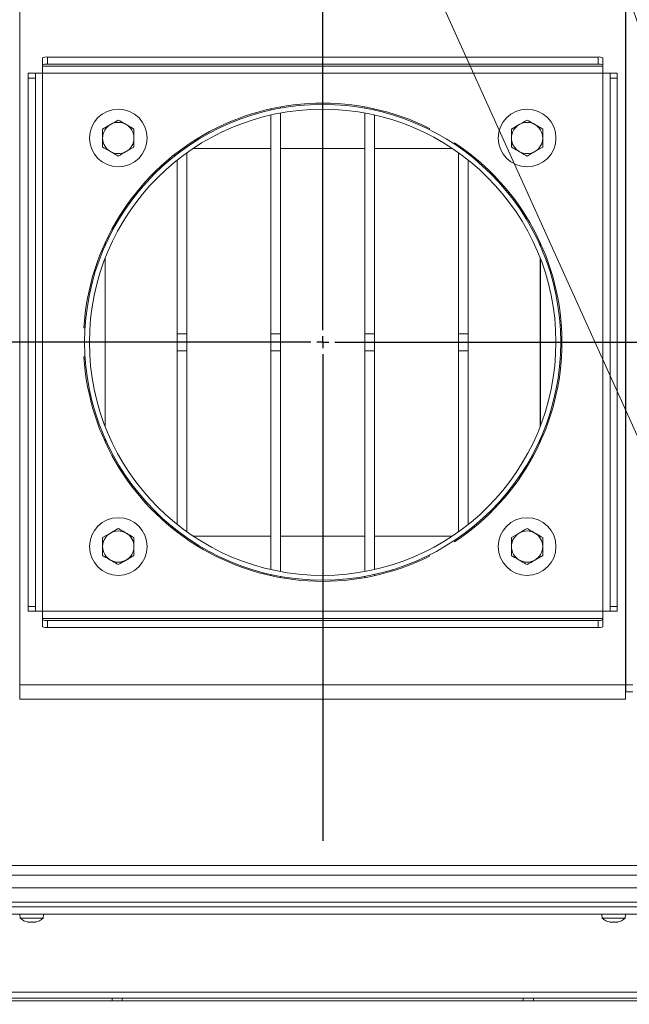
# Model space of a CAD drawing. Extents: x -4666 to -1914, y 1136 to 4187.
# Drawn here: x -4102 to -3849, y 1505 to 1915 of the extents above; entities that cross this region are included whole.
import ezdxf

# ---------------------------------------------------------------- set-up
doc = ezdxf.new("R2010")
doc.units = 0
doc.header["$LTSCALE"] = 5
doc.layers.add('LAYER14', color=30, linetype='Continuous')
doc.layers.add('SLD-0', color=7, linetype='Continuous')
doc.styles.add('STANDARD-BrunnerGroßer Text', font='arial.ttf')
doc.dimstyles.new('STANDARD-Brunner-IIGroßer Text', dxfattribs={"dimscale": 5, "dimtxt": 8, "dimasz": 5, "dimexe": 3.175, "dimexo": 0, "dimgap": 0.762, "dimtad": 1, "dimdec": 0, "dimrnd": 1e-08, "dimtxsty": 'STANDARD-BrunnerGroßer Text', "dimblk": 'Filled-1', "dimcen": 0.09, "dimdle": 10, "dimclrd": 7, "dimclre": 7, "dimclrt": 7, "dimadec": 1, "dimazin": 2, "dimtfac": 0.666667, "dimtdec": 0, "dimtmove": 0, "dimatfit": 3, "dimldrblk": 'Filled-1', "dimfxl": 1, "dimtolj": 1, "dimlwd": 15, "dimlwe": 15, "dimarcsym": 0})

# ---------------------------------------------------------------- blocks, each defined once
blk = doc.blocks.new('Filled-1')
at = {"color": 0}
for p, q in [((0, 0), (-1, 0.167)), ((-1, 0.167), (-1, -0.167)), ((-1, 0), (0, 0)), ((-1, -0.167), (0, 0))]:
    blk.add_line(p, q, dxfattribs=at)
at = {"color": 0, "flags": 128}
blk.add_lwpolyline([(-1, -0.167), (0, 0), (-1, 0.167), (-1, -0.167)], dxfattribs=at)
at = {"color": 0}
blk.add_solid([(-1, -0.167), (0, 0), (-1, 0.167), (-1, -0.167)], dxfattribs=at)
blk = doc.blocks.new('*D50')
at = {"layer": 'Defpoints', "color": 0}
for p in [(-3501.25, 1534.05), (-4424.79, 1518.88), (-3501.25, 1151.79)]:
    blk.add_point(p, dxfattribs=at)
at = {"layer": 'SLD-0', "color": 7, "lineweight": 15}
for p, q in [((-3501.25, 1534.05), (-3501.25, 1135.91)), ((-4424.79, 1518.88), (-4424.79, 1135.91)), ((-4399.79, 1151.79), (-3526.25, 1151.79))]:
    blk.add_line(p, q, dxfattribs=at)
at = {"layer": 'SLD-0', "color": 7, "lineweight": 15, "xscale": 25, "yscale": 25, "zscale": 25, "rotation": 180}
blk.add_blockref('Filled-1', (-4424.79, 1151.79), dxfattribs=at)
at = {"layer": 'SLD-0', "color": 7, "lineweight": 15, "xscale": 25, "yscale": 25, "zscale": 25}
blk.add_blockref('Filled-1', (-3501.25, 1151.79), dxfattribs=at)
at = {"layer": 'SLD-0', "color": 7, "lineweight": 15, "insert": (-3964.17, 1196.44), "char_height": 40, "attachment_point": 2, "style": 'STANDARD-BrunnerGroßer Text'}
blk.add_mtext('\\A1;924', dxfattribs=at)
blk = doc.blocks.new('*D53')
at = {"layer": 'Defpoints', "color": 0}
for p in [(-4620.13, 2017.01), (-4075.16, 2017.01), (-4353.89, 1393.56)]:
    blk.add_point(p, dxfattribs=at)
at = {"layer": 'LAYER14', "color": 7, "lineweight": 15}
for p, q in [((-4075.16, 2017.01), (-4636.01, 2017.01)), ((-4620.13, 1418.56), (-4620.13, 1992.01)), ((-4353.89, 1393.56), (-4636.01, 1393.56))]:
    blk.add_line(p, q, dxfattribs=at)
at = {"layer": 'LAYER14', "color": 7, "lineweight": 15, "xscale": 25, "yscale": 25, "zscale": 25}
for p, rotation in [((-4620.13, 2017.01), 90), ((-4620.13, 1393.56), 270)]:
    blk.add_blockref('Filled-1', p, dxfattribs=dict(at, rotation=rotation))
at = {"layer": 'LAYER14', "color": 7, "lineweight": 15, "insert": (-4664.82, 1720.94), "char_height": 40, "attachment_point": 2, "rotation": 90, "style": 'STANDARD-BrunnerGroßer Text'}
blk.add_mtext('\\A1;623', dxfattribs=at)
blk = doc.blocks.new('*D55')
at = {"layer": 'Defpoints', "color": 0}
for p in [(-4077.66, 1780.56), (-4471.25, 1393.56), (-4353.89, 1393.56)]:
    blk.add_point(p, dxfattribs=at)
at = {"layer": 'LAYER14', "color": 7, "lineweight": 15}
for p, q in [((-4077.66, 1780.56), (-4487.13, 1780.56)), ((-4471.25, 1755.56), (-4471.25, 1418.56)), ((-4353.89, 1393.56), (-4487.13, 1393.56))]:
    blk.add_line(p, q, dxfattribs=at)
at = {"layer": 'LAYER14', "color": 7, "lineweight": 15, "xscale": 25, "yscale": 25, "zscale": 25}
for p, rotation in [((-4471.25, 1780.56), 90), ((-4471.25, 1393.56), 270)]:
    blk.add_blockref('Filled-1', p, dxfattribs=dict(at, rotation=rotation))
at = {"layer": 'LAYER14', "color": 7, "lineweight": 15, "insert": (-4515.93, 1594.18), "char_height": 40, "attachment_point": 2, "rotation": 90, "style": 'STANDARD-BrunnerGroßer Text'}
blk.add_mtext('\\A1;387', dxfattribs=at)
blk = doc.blocks.new('SW_CENTERMARKSYMBOL_0')
at = {"layer": 'SLD-0', "color": 0}
for p, q in [((0, 5), (0, 207.5)), ((-5, 0), (-207.5, 0)), ((0, 0), (-2.5, 0)), ((0, 0), (0, 2.5)), ((0, 0), (0, -2.5)), ((0, 0), (2.5, 0)), ((5, 0), (207.5, 0)), ((0, -5), (0, -207.5))]:
    blk.add_line(p, q, dxfattribs=at)

msp = doc.modelspace()

# ---------------------------------------------------------------- linework, layer by layer
at = {"color": 7, "linetype": 'Continuous', "lineweight": 15}
for p, q in [((-4102.16, 1638.06), (-4102.16, 1959.01)), ((-4102.06, 1638.06), (-4102.06, 1959.01)), ((-3850.26, 1959.01), (-3850.26, 1638.06)), ((-3850.16, 1959.01), (-3850.16, 1638.06)), ((-4092.66, 1895.96), (-4092.66, 1898.92)), ((-4090.66, 1899.26), (-4090.66, 1896.31)), ((-4090.66, 1899.26), (-3861.66, 1899.26)), ((-3861.66, 1896.31), (-3861.66, 1899.26)), ((-3859.66, 1898.92), (-3859.66, 1895.96)), ((-4092.66, 1895.96), (-4092.66, 1895.45)), ((-3859.66, 1895.45), (-4092.66, 1895.45)), ((-4092.66, 1892.49), (-4092.66, 1895.45)), ((-4090.66, 1896.31), (-3861.66, 1896.31)), ((-3859.66, 1895.45), (-3859.66, 1895.96)), ((-3859.66, 1895.45), (-3859.66, 1892.49)), ((-4098.66, 1892.49), (-4095.66, 1892.49)), ((-4098.66, 1890.49), (-4098.66, 1892.49)), ((-4098.66, 1670.62), (-4098.66, 1890.49)), ((-4095.66, 1890.49), (-4098.66, 1890.49)), ((-4095.66, 1892.49), (-4095.66, 1890.49)), ((-4092.66, 1892.49), (-4095.66, 1892.49)), ((-4095.66, 1670.62), (-4095.66, 1890.49)), ((-4092.66, 1668.62), (-4092.66, 1892.49)), ((-4092.66, 1892.49), (-3859.66, 1892.49)), ((-3859.66, 1892.49), (-3859.66, 1668.62)), ((-3856.66, 1892.49), (-3859.66, 1892.49)), ((-3856.66, 1892.49), (-3853.66, 1892.49)), ((-3856.66, 1890.49), (-3856.66, 1892.49)), ((-3853.66, 1890.49), (-3856.66, 1890.49)), ((-3856.66, 1890.49), (-3856.66, 1670.62)), ((-3853.66, 1892.49), (-3853.66, 1890.49)), ((-3853.66, 1890.49), (-3853.66, 1670.62)), ((-4102.06, 1879.86), (-4102.16, 1879.86)), ((-4102.16, 1878.4), (-4102.06, 1878.4)), ((-3997.66, 1877.7), (-3997.66, 1877.19)), ((-3993.66, 1878.5), (-3993.66, 1878)), ((-3976.16, 1879.56), (-3976.16, 1880.06)), ((-3976.16, 1861.27), (-3976.16, 1877.56)), ((-3958.66, 1878.5), (-3958.66, 1878)), ((-3954.66, 1877.7), (-3954.66, 1877.19)), ((-3850.16, 1879.86), (-3850.26, 1879.86)), ((-3850.26, 1878.4), (-3850.16, 1878.4)), ((-4102.16, 1873.4), (-4102.06, 1873.4)), ((-4102.16, 1873.36), (-4102.06, 1873.36)), ((-3997.66, 1875.14), (-3997.66, 1784.09)), ((-3993.66, 1875.96), (-3993.66, 1784.09)), ((-3958.66, 1875.96), (-3958.66, 1784.09)), ((-3954.66, 1875.14), (-3954.66, 1784.09)), ((-3850.26, 1873.4), (-3850.16, 1873.4)), ((-3850.26, 1873.36), (-3850.16, 1873.36)), ((-4067.66, 1869.31), (-4064.41, 1871.18)), ((-4054.66, 1869.31), (-4054.66, 1865.56)), ((-3931.7, 1869.57), (-3931.95, 1869.13)), ((-3897.66, 1869.31), (-3894.41, 1871.18)), ((-3884.66, 1869.31), (-3884.66, 1865.56)), ((-4067.66, 1861.8), (-4067.66, 1865.56)), ((-3897.66, 1861.8), (-3897.66, 1865.56)), ((-4054.66, 1861.8), (-4057.91, 1859.93)), ((-4032.66, 1862.46), (-4032.66, 1861.85)), ((-3997.66, 1861.27), (-4029.96, 1861.27)), ((-3958.66, 1861.27), (-3993.66, 1861.27)), ((-3922.36, 1861.27), (-3954.66, 1861.27)), ((-3921.55, 1863.13), (-3921.3, 1863.57)), ((-3919.66, 1862.46), (-3919.66, 1861.85)), ((-3884.66, 1861.8), (-3887.91, 1859.93)), ((-4037.4, 1858.34), (-4038.21, 1858.34)), ((-4036.66, 1859.55), (-4036.66, 1858.92)), ((-4036.66, 1856.38), (-4036.66, 1784.09)), ((-4032.66, 1859.4), (-4032.66, 1784.09)), ((-3919.66, 1859.4), (-3919.66, 1784.09)), ((-3915.66, 1859.55), (-3915.66, 1858.92)), ((-3915.66, 1856.38), (-3915.66, 1784.09)), ((-3914.11, 1858.34), (-3914.91, 1858.34)), ((-4066.56, 1822.13), (-4066.56, 1820.91)), ((-3885.76, 1820.91), (-3885.76, 1822.13)), ((-3885.64, 1820.64), (-3885.64, 1821.86)), ((-4066.56, 1815.72), (-4066.56, 1787.62)), ((-3885.76, 1784.09), (-3885.76, 1815.72)), ((-3885.64, 1787.62), (-3885.64, 1815.41)), ((-4074.98, 1786.56), (-4075.48, 1786.56)), ((-4074.91, 1787.62), (-4075.41, 1787.62)), ((-4066.56, 1773.49), (-4066.56, 1787.62)), ((-3885.76, 1784.09), (-3885.64, 1787.62)), ((-3876.91, 1787.62), (-3877.41, 1787.62)), ((-4036.66, 1784.09), (-4032.66, 1784.09)), ((-4036.66, 1784.09), (-4036.66, 1777.02)), ((-4032.66, 1784.09), (-4032.66, 1777.02)), ((-3997.66, 1784.09), (-3993.66, 1784.09)), ((-3997.66, 1784.09), (-3997.66, 1777.02)), ((-3993.66, 1784.09), (-3993.66, 1777.02)), ((-3958.66, 1784.09), (-3954.66, 1784.09)), ((-3958.66, 1784.09), (-3958.66, 1777.02)), ((-3954.66, 1784.09), (-3954.66, 1777.02)), ((-3919.66, 1784.09), (-3915.66, 1784.09)), ((-3919.66, 1784.09), (-3919.66, 1777.02)), ((-3915.66, 1784.09), (-3915.66, 1777.02)), ((-3885.76, 1784.09), (-3885.76, 1777.02)), ((-4075.48, 1774.56), (-4074.98, 1774.56)), ((-4036.66, 1777.02), (-4032.66, 1777.02)), ((-4036.66, 1777.02), (-4036.66, 1704.74)), ((-4032.66, 1777.02), (-4032.66, 1701.71)), ((-3997.66, 1777.02), (-3993.66, 1777.02)), ((-3997.66, 1777.02), (-3997.66, 1685.97)), ((-3993.66, 1777.02), (-3993.66, 1685.15)), ((-3958.66, 1777.02), (-3954.66, 1777.02)), ((-3958.66, 1777.02), (-3958.66, 1685.15)), ((-3954.66, 1777.02), (-3954.66, 1685.97)), ((-3919.66, 1777.02), (-3915.66, 1777.02)), ((-3919.66, 1777.02), (-3919.66, 1701.71)), ((-3915.66, 1777.02), (-3915.66, 1704.74)), ((-3885.76, 1777.02), (-3885.64, 1773.49)), ((-3885.76, 1745.39), (-3885.76, 1777.02)), ((-4074.91, 1773.49), (-4075.41, 1773.49)), ((-4066.56, 1773.49), (-4066.56, 1745.39)), ((-3885.64, 1745.71), (-3885.64, 1773.49)), ((-3876.91, 1773.49), (-3877.41, 1773.49)), ((-4066.56, 1740.2), (-4066.56, 1738.99)), ((-3885.76, 1738.99), (-3885.76, 1740.2)), ((-3885.64, 1739.25), (-3885.64, 1740.47)), ((-4067.66, 1699.31), (-4064.41, 1701.18)), ((-4037.4, 1702.77), (-4038.21, 1702.77)), ((-4036.66, 1702.19), (-4036.66, 1701.56)), ((-3915.66, 1702.19), (-3915.66, 1701.56)), ((-3914.11, 1702.77), (-3914.91, 1702.77)), ((-3897.66, 1699.31), (-3894.41, 1701.18)), ((-4054.66, 1699.31), (-4054.66, 1695.56)), ((-4032.66, 1699.26), (-4032.66, 1698.65)), ((-4029.96, 1699.84), (-3997.66, 1699.84)), ((-3993.66, 1699.84), (-3958.66, 1699.84)), ((-3976.16, 1683.56), (-3976.16, 1699.84)), ((-3954.66, 1699.84), (-3922.36, 1699.84)), ((-3921.3, 1697.54), (-3921.55, 1697.98)), ((-3919.66, 1699.26), (-3919.66, 1698.65)), ((-3884.66, 1699.31), (-3884.66, 1695.56)), ((-4067.66, 1691.8), (-4067.66, 1695.56)), ((-3897.66, 1691.8), (-3897.66, 1695.56)), ((-4054.66, 1691.8), (-4057.91, 1689.93)), ((-3931.95, 1691.98), (-3931.7, 1691.54)), ((-3884.66, 1691.8), (-3887.91, 1689.93)), ((-3997.66, 1683.92), (-3997.66, 1683.41)), ((-3993.66, 1683.11), (-3993.66, 1682.61)), ((-3976.16, 1683.56), (-3976.16, 1681.56)), ((-3976.16, 1681.06), (-3976.16, 1681.56)), ((-3976.06, 1681.56), (-3976.06, 1683.56)), ((-3958.66, 1683.11), (-3958.66, 1682.61)), ((-3954.66, 1683.92), (-3954.66, 1683.41)), ((-4098.66, 1670.62), (-4095.66, 1670.62)), ((-4098.66, 1668.62), (-4098.66, 1670.62)), ((-4095.66, 1668.62), (-4098.66, 1668.62)), ((-4095.66, 1670.62), (-4095.66, 1668.62)), ((-4095.66, 1668.62), (-4092.66, 1668.62)), ((-3859.66, 1668.62), (-4092.66, 1668.62)), ((-4092.66, 1665.66), (-4092.66, 1668.62)), ((-3859.66, 1668.62), (-3856.66, 1668.62)), ((-3859.66, 1668.62), (-3859.66, 1665.66)), ((-3856.66, 1670.62), (-3853.66, 1670.62)), ((-3856.66, 1668.62), (-3856.66, 1670.62)), ((-3853.66, 1668.62), (-3856.66, 1668.62)), ((-3853.66, 1670.62), (-3853.66, 1668.62)), ((-4092.66, 1665.66), (-3859.66, 1665.66)), ((-4092.66, 1665.66), (-4092.66, 1665.15)), ((-4092.66, 1662.2), (-4092.66, 1665.15)), ((-3861.66, 1664.8), (-4090.66, 1664.8)), ((-4090.66, 1664.8), (-4090.66, 1661.85)), ((-3861.66, 1661.85), (-3861.66, 1664.8)), ((-3859.66, 1665.15), (-3859.66, 1665.66)), ((-3859.66, 1665.15), (-3859.66, 1662.2)), ((-3861.66, 1661.85), (-4090.66, 1661.85)), ((-4102.06, 1638.06), (-3850.26, 1638.06)), ((-4102.06, 1632.06), (-4102.06, 1638.06)), ((-3850.26, 1638.06), (-3850.26, 1632.06)), ((-3850.16, 1638.06), (-3847.16, 1638.06)), ((-3850.16, 1638.06), (-3850.16, 1635.16)), ((-3847.16, 1635.16), (-3850.16, 1635.16)), ((-3850.26, 1632.06), (-4102.06, 1632.06)), ((-3739.19, 1562.86), (-4293.72, 1562.86)), ((-3739.19, 1558.86), (-4293.72, 1558.86)), ((-4071.71, 1558.86), (-4071.71, 1558.81)), ((-4071.71, 1558.81), (-4031.71, 1558.81)), ((-4031.71, 1558.81), (-4031.71, 1558.86)), ((-3920.61, 1558.86), (-3920.61, 1558.81)), ((-3920.61, 1558.81), (-3880.61, 1558.81)), ((-3880.61, 1558.81), (-3880.61, 1558.86)), ((-3640.66, 1553.56), (-4311.66, 1553.56)), ((-3640.66, 1547.56), (-4311.66, 1547.56)), ((-3641.16, 1545.56), (-4311.16, 1545.56)), ((-3641.16, 1542.56), (-4311.16, 1542.56)), ((-4102.06, 1542.56), (-4101.92, 1540.92)), ((-4101.92, 1540.92), (-4096.95, 1540.92)), ((-4096.95, 1540.92), (-4092.4, 1540.92)), ((-4092.4, 1540.92), (-4092.26, 1542.56)), ((-3860.06, 1542.56), (-3859.92, 1540.92)), ((-3859.92, 1540.92), (-3854.95, 1540.92)), ((-3854.95, 1540.92), (-3850.4, 1540.92)), ((-3850.4, 1540.92), (-3850.26, 1542.56)), ((-4098.8, 1539.32), (-4098.8, 1539.3)), ((-4098.66, 1539.22), (-4098.66, 1539.31)), ((-4098.66, 1539.22), (-4098.66, 1539.22)), ((-4097.85, 1539.22), (-4097.85, 1539.22)), ((-4096.35, 1539.22), (-4096.35, 1539.22)), ((-4095.66, 1539.22), (-4095.66, 1539.22)), ((-4095.45, 1539.33), (-4095.45, 1539.3)), ((-3856.8, 1539.32), (-3856.8, 1539.3)), ((-3856.66, 1539.22), (-3856.66, 1539.31)), ((-3856.66, 1539.22), (-3856.66, 1539.22)), ((-3855.85, 1539.22), (-3855.85, 1539.22)), ((-3854.35, 1539.22), (-3854.35, 1539.22)), ((-3853.66, 1539.22), (-3853.66, 1539.22)), ((-3853.45, 1539.33), (-3853.45, 1539.3)), ((-3641.16, 1510.11), (-4311.16, 1510.11)), ((-4322.66, 1506.56), (-3629.66, 1506.56)), ((-3641.16, 1507.56), (-4311.16, 1507.56)), ((-4063.76, 1507.56), (-4063.76, 1506.56)), ((-4059.56, 1506.56), (-4059.56, 1507.56)), ((-3892.76, 1507.56), (-3892.76, 1506.56)), ((-3888.56, 1506.56), (-3888.56, 1507.56))]:
    msp.add_line(p, q, dxfattribs=at)
for centre in [(-4061.16, 1865.56), (-3891.16, 1865.56), (-4061.16, 1695.56), (-3891.16, 1695.56)]:
    msp.add_circle(centre, 12, dxfattribs=at)
for centre, radius, start, end in [((-4091.14, 1896.12), 3.18, 81.2205, 118.4816), ((-3861.17, 1896.12), 3.18, 61.5184, 98.7795), ((-4091.14, 1893.17), 3.18, 81.2205, 118.4816), ((-3861.17, 1893.17), 3.18, 61.5184, 98.7795), ((-3976.16, 1780.56), 99.5, 63.4571, 176.5429), ((-3976.16, 1780.56), 99, 270.0579, 270), ((-3976.16, 1780.56), 97, 270.0579, 270), ((-4061.16, 1865.56), 6.5, 120, 180), ((-4061.16, 1865.56), 6.5, 60, 120), ((-4061.16, 1865.56), 6.5, 0, 60), ((-3891.16, 1865.56), 6.5, 120, 180), ((-3891.16, 1865.56), 6.5, 60, 120), ((-3891.16, 1865.56), 6.5, 0, 60), ((-4061.16, 1865.56), 6.5, 180, 240), ((-4061.16, 1865.56), 6.5, 300, 0), ((-3891.16, 1865.56), 6.5, 180, 240), ((-3891.16, 1865.56), 6.5, 300, 0), ((-3976.16, 1780.56), 99.5, 303.4571, 56.5429), ((-4061.16, 1865.56), 6.5, 240, 300), ((-3891.16, 1865.56), 6.5, 240, 300), ((-3976.16, 1780.56), 99.5, 183.4571, 296.5429), ((-4061.16, 1695.56), 6.5, 120, 180), ((-4061.16, 1695.56), 6.5, 60, 120), ((-4061.16, 1695.56), 6.5, 0, 60), ((-3891.16, 1695.56), 6.5, 120, 180), ((-3891.16, 1695.56), 6.5, 60, 120), ((-3891.16, 1695.56), 6.5, 0, 60), ((-4061.16, 1695.56), 6.5, 180, 240), ((-4061.16, 1695.56), 6.5, 300, 0), ((-3891.16, 1695.56), 6.5, 180, 240), ((-3891.16, 1695.56), 6.5, 300, 0), ((-4061.16, 1695.56), 6.5, 240, 300), ((-3891.16, 1695.56), 6.5, 240, 300), ((-4091.14, 1667.94), 3.18, 241.5184, 278.7795), ((-3861.17, 1667.94), 3.18, 261.2205, 298.4816), ((-4091.14, 1664.99), 3.18, 241.5184, 278.7795), ((-3861.17, 1664.99), 3.18, 261.2205, 298.4816), ((-4097.16, 1546.06), 7, 227.1907, 257.5537), ((-4097.16, 1546.06), 7, 282.4224, 312.8093), ((-3855.16, 1546.06), 7, 227.1907, 257.5537), ((-3855.16, 1546.06), 7, 282.4224, 312.8093)]:
    msp.add_arc(centre, radius, start, end, dxfattribs=at)
msp.add_ellipse((-3885.76, 1780.56), major_axis=(0, 10), ratio=0.01745, start_param=3.927295, end_param=5.497482, dxfattribs=at)
for points, knots in [([(-4064.41, 1871.18), (-4064.33, 1871.23), (-4063.23, 1871.86), (-4062.16, 1872.48), (-4061.16, 1873.06)], [0, 0, 0, 0, 0.0702148, 1, 1, 1, 1]), ([(-4061.16, 1873.06), (-4060.93, 1872.93), (-4059.87, 1872.32), (-4058.77, 1871.68), (-4057.91, 1871.18)], [0, 0, 0, 0, 0.2158943, 1, 1, 1, 1]), ([(-3894.41, 1871.18), (-3894.33, 1871.23), (-3893.23, 1871.86), (-3892.16, 1872.48), (-3891.16, 1873.06)], [0, 0, 0, 0, 0.0702148, 1, 1, 1, 1]), ([(-3891.16, 1873.06), (-3890.93, 1872.93), (-3889.87, 1872.32), (-3888.77, 1871.68), (-3887.91, 1871.18)], [0, 0, 0, 0, 0.2158943, 1, 1, 1, 1]), ([(-4067.66, 1865.56), (-4067.66, 1865.64), (-4067.66, 1866.91), (-4067.66, 1868.15), (-4067.66, 1869.31)], [0, 0, 0, 0, 0.070215, 1, 1, 1, 1]), ([(-4057.91, 1871.18), (-4057.65, 1871.04), (-4056.55, 1870.4), (-4055.48, 1869.78), (-4054.66, 1869.31)], [0, 0, 0, 0, 0.235696, 1, 1, 1, 1]), ([(-3897.66, 1865.56), (-3897.66, 1865.64), (-3897.66, 1866.91), (-3897.66, 1868.15), (-3897.66, 1869.31)], [0, 0, 0, 0, 0.070215, 1, 1, 1, 1]), ([(-3887.91, 1871.18), (-3887.65, 1871.04), (-3886.55, 1870.4), (-3885.48, 1869.78), (-3884.66, 1869.31)], [0, 0, 0, 0, 0.235696, 1, 1, 1, 1]), ([(-4054.66, 1865.56), (-4054.66, 1865.47), (-4054.66, 1864.2), (-4054.66, 1862.96), (-4054.66, 1861.8)], [0, 0, 0, 0, 0.070215, 1, 1, 1, 1]), ([(-3884.66, 1865.56), (-3884.66, 1865.47), (-3884.66, 1864.2), (-3884.66, 1862.96), (-3884.66, 1861.8)], [0, 0, 0, 0, 0.070215, 1, 1, 1, 1]), ([(-4064.41, 1859.93), (-4065.27, 1860.42), (-4066.37, 1861.06), (-4067.43, 1861.67), (-4067.66, 1861.8)], [0, 0, 0, 0, 0.784106, 1, 1, 1, 1]), ([(-3894.41, 1859.93), (-3895.27, 1860.42), (-3896.37, 1861.06), (-3897.43, 1861.67), (-3897.66, 1861.8)], [0, 0, 0, 0, 0.784106, 1, 1, 1, 1]), ([(-4061.16, 1858.05), (-4061.98, 1858.52), (-4063.05, 1859.14), (-4064.15, 1859.78), (-4064.41, 1859.93)], [0, 0, 0, 0, 0.764304, 1, 1, 1, 1]), ([(-4057.91, 1859.93), (-4057.99, 1859.88), (-4059.08, 1859.25), (-4060.16, 1858.63), (-4061.16, 1858.05)], [0, 0, 0, 0, 0.070215, 1, 1, 1, 1]), ([(-3891.16, 1858.05), (-3891.98, 1858.52), (-3893.05, 1859.14), (-3894.15, 1859.78), (-3894.41, 1859.93)], [0, 0, 0, 0, 0.764304, 1, 1, 1, 1]), ([(-3887.91, 1859.93), (-3887.99, 1859.88), (-3889.08, 1859.25), (-3890.16, 1858.63), (-3891.16, 1858.05)], [0, 0, 0, 0, 0.070215, 1, 1, 1, 1]), ([(-4064.41, 1701.18), (-4064.33, 1701.23), (-4063.23, 1701.86), (-4062.16, 1702.48), (-4061.16, 1703.06)], [0, 0, 0, 0, 0.0702148, 1, 1, 1, 1]), ([(-4061.16, 1703.06), (-4060.93, 1702.93), (-4059.87, 1702.32), (-4058.77, 1701.68), (-4057.91, 1701.18)], [0, 0, 0, 0, 0.2158943, 1, 1, 1, 1]), ([(-4057.91, 1701.18), (-4057.65, 1701.04), (-4056.55, 1700.4), (-4055.48, 1699.78), (-4054.66, 1699.31)], [0, 0, 0, 0, 0.235696, 1, 1, 1, 1]), ([(-3894.41, 1701.18), (-3894.33, 1701.23), (-3893.23, 1701.86), (-3892.16, 1702.48), (-3891.16, 1703.06)], [0, 0, 0, 0, 0.0702148, 1, 1, 1, 1]), ([(-3891.16, 1703.06), (-3890.93, 1702.93), (-3889.87, 1702.32), (-3888.77, 1701.68), (-3887.91, 1701.18)], [0, 0, 0, 0, 0.2158943, 1, 1, 1, 1]), ([(-3887.91, 1701.18), (-3887.65, 1701.04), (-3886.55, 1700.4), (-3885.48, 1699.78), (-3884.66, 1699.31)], [0, 0, 0, 0, 0.235696, 1, 1, 1, 1]), ([(-4067.66, 1695.56), (-4067.66, 1695.64), (-4067.66, 1696.91), (-4067.66, 1698.15), (-4067.66, 1699.31)], [0, 0, 0, 0, 0.070215, 1, 1, 1, 1]), ([(-3897.66, 1695.56), (-3897.66, 1695.64), (-3897.66, 1696.91), (-3897.66, 1698.15), (-3897.66, 1699.31)], [0, 0, 0, 0, 0.070215, 1, 1, 1, 1]), ([(-4054.66, 1695.56), (-4054.66, 1695.47), (-4054.66, 1694.2), (-4054.66, 1692.96), (-4054.66, 1691.8)], [0, 0, 0, 0, 0.070215, 1, 1, 1, 1]), ([(-3884.66, 1695.56), (-3884.66, 1695.47), (-3884.66, 1694.2), (-3884.66, 1692.96), (-3884.66, 1691.8)], [0, 0, 0, 0, 0.070215, 1, 1, 1, 1]), ([(-4064.41, 1689.93), (-4065.27, 1690.42), (-4066.37, 1691.06), (-4067.43, 1691.67), (-4067.66, 1691.8)], [0, 0, 0, 0, 0.784106, 1, 1, 1, 1]), ([(-4061.16, 1688.05), (-4061.98, 1688.52), (-4063.05, 1689.14), (-4064.15, 1689.78), (-4064.41, 1689.93)], [0, 0, 0, 0, 0.764304, 1, 1, 1, 1]), ([(-4057.91, 1689.93), (-4057.99, 1689.88), (-4059.08, 1689.25), (-4060.16, 1688.63), (-4061.16, 1688.05)], [0, 0, 0, 0, 0.070215, 1, 1, 1, 1]), ([(-3894.41, 1689.93), (-3895.27, 1690.42), (-3896.37, 1691.06), (-3897.43, 1691.67), (-3897.66, 1691.8)], [0, 0, 0, 0, 0.784106, 1, 1, 1, 1]), ([(-3891.16, 1688.05), (-3891.98, 1688.52), (-3893.05, 1689.14), (-3894.15, 1689.78), (-3894.41, 1689.93)], [0, 0, 0, 0, 0.764304, 1, 1, 1, 1]), ([(-3887.91, 1689.93), (-3887.99, 1689.88), (-3889.08, 1689.25), (-3890.16, 1688.63), (-3891.16, 1688.05)], [0, 0, 0, 0, 0.070215, 1, 1, 1, 1]), ([(-4098.8, 1539.3), (-4098.81, 1539.31), (-4098.82, 1539.32), (-4098.81, 1539.32), (-4098.78, 1539.33), (-4098.74, 1539.32), (-4098.68, 1539.32), (-4098.64, 1539.31), (-4098.62, 1539.3)], [0, 0, 0, 0, 0.173602, 0.347939, 0.518483, 0.685896, 0.853576, 1, 1, 1, 1]), ([(-4098.66, 1539.22), (-4098.66, 1539.23), (-4098.67, 1539.24), (-4098.77, 1539.29), (-4098.8, 1539.3)], [0, 0, 0, 0, 0.687868, 1, 1, 1, 1]), ([(-4098.62, 1539.3), (-4098.44, 1539.27), (-4098.17, 1539.22), (-4097.93, 1539.22), (-4097.85, 1539.22)], [0, 0, 0, 0, 0.6879986, 1, 1, 1, 1]), ([(-4097.85, 1539.22), (-4097.69, 1539.23), (-4097.46, 1539.24), (-4097.29, 1539.29), (-4097.24, 1539.3)], [0, 0, 0, 0, 0.687831, 1, 1, 1, 1]), ([(-4097.24, 1539.3), (-4097.23, 1539.31), (-4097.2, 1539.32), (-4097.13, 1539.32), (-4097.07, 1539.33), (-4097, 1539.32), (-4096.95, 1539.32), (-4096.92, 1539.31), (-4096.91, 1539.3)], [0, 0, 0, 0, 0.173551, 0.347889, 0.518434, 0.685848, 0.853527, 1, 1, 1, 1]), ([(-4096.91, 1539.3), (-4096.8, 1539.27), (-4096.64, 1539.22), (-4096.42, 1539.22), (-4096.35, 1539.22)], [0, 0, 0, 0, 0.687947, 1, 1, 1, 1]), ([(-4096.35, 1539.22), (-4096.19, 1539.23), (-4095.95, 1539.24), (-4095.68, 1539.29), (-4095.6, 1539.3)], [0, 0, 0, 0, 0.6878291, 1, 1, 1, 1]), ([(-4095.45, 1539.3), (-4095.52, 1539.27), (-4095.63, 1539.22), (-4095.65, 1539.22), (-4095.66, 1539.22)], [0, 0, 0, 0, 0.687973, 1, 1, 1, 1]), ([(-4095.6, 1539.3), (-4095.58, 1539.31), (-4095.54, 1539.32), (-4095.48, 1539.32), (-4095.44, 1539.33), (-4095.42, 1539.32), (-4095.43, 1539.32), (-4095.44, 1539.31), (-4095.45, 1539.3)], [0, 0, 0, 0, 0.1736553, 0.3479906, 0.518533, 0.6859457, 0.8536264, 1, 1, 1, 1]), ([(-3856.8, 1539.3), (-3856.81, 1539.31), (-3856.82, 1539.32), (-3856.81, 1539.32), (-3856.78, 1539.33), (-3856.74, 1539.32), (-3856.68, 1539.32), (-3856.64, 1539.31), (-3856.62, 1539.3)], [0, 0, 0, 0, 0.173602, 0.347939, 0.518483, 0.685896, 0.853576, 1, 1, 1, 1]), ([(-3856.66, 1539.22), (-3856.66, 1539.23), (-3856.67, 1539.24), (-3856.77, 1539.29), (-3856.8, 1539.3)], [0, 0, 0, 0, 0.687868, 1, 1, 1, 1]), ([(-3856.62, 1539.3), (-3856.44, 1539.27), (-3856.17, 1539.22), (-3855.93, 1539.22), (-3855.85, 1539.22)], [0, 0, 0, 0, 0.6879986, 1, 1, 1, 1]), ([(-3855.85, 1539.22), (-3855.69, 1539.23), (-3855.46, 1539.24), (-3855.29, 1539.29), (-3855.24, 1539.3)], [0, 0, 0, 0, 0.687831, 1, 1, 1, 1]), ([(-3855.24, 1539.3), (-3855.23, 1539.31), (-3855.2, 1539.32), (-3855.13, 1539.32), (-3855.07, 1539.33), (-3855, 1539.32), (-3854.95, 1539.32), (-3854.92, 1539.31), (-3854.91, 1539.3)], [0, 0, 0, 0, 0.173551, 0.347889, 0.518434, 0.685848, 0.853527, 1, 1, 1, 1]), ([(-3854.91, 1539.3), (-3854.8, 1539.27), (-3854.64, 1539.22), (-3854.42, 1539.22), (-3854.35, 1539.22)], [0, 0, 0, 0, 0.687947, 1, 1, 1, 1]), ([(-3854.35, 1539.22), (-3854.19, 1539.23), (-3853.95, 1539.24), (-3853.68, 1539.29), (-3853.6, 1539.3)], [0, 0, 0, 0, 0.6878291, 1, 1, 1, 1]), ([(-3853.45, 1539.3), (-3853.52, 1539.27), (-3853.63, 1539.22), (-3853.65, 1539.22), (-3853.66, 1539.22)], [0, 0, 0, 0, 0.687973, 1, 1, 1, 1]), ([(-3853.6, 1539.3), (-3853.58, 1539.31), (-3853.54, 1539.32), (-3853.48, 1539.32), (-3853.44, 1539.33), (-3853.42, 1539.32), (-3853.43, 1539.32), (-3853.44, 1539.31), (-3853.45, 1539.3)], [0, 0, 0, 0, 0.1736553, 0.3479906, 0.518533, 0.6859457, 0.8536264, 1, 1, 1, 1])]:
    msp.add_open_spline(points, degree=3, knots=knots, dxfattribs=at)

# ---------------------------------------------------------------- block references
at = {"layer": 'LAYER14', "color": 7, "lineweight": 15}
msp.add_blockref('SW_CENTERMARKSYMBOL_0', (-3976.16, 1780.56), dxfattribs=at)

# ---------------------------------------------------------------- dimensions: what is measured, and where the dimension line sits
for base, p1, p2, picture, middle in [((-4620.13, 2017.01), (-4353.89, 1393.56), (-4075.16, 2017.01), '*D53', (-4620.13, 1720.94)), ((-4471.25, 1393.56), (-4077.66, 1780.56), (-4353.89, 1393.56), '*D55', (-4471.25, 1594.18))]:
    dim = msp.add_linear_dim(base=base, p1=p1, p2=p2, angle=90, dimstyle='STANDARD-Brunner-IIGroßer Text', dxfattribs=at)
    dim.commit()
    dim.dimension.update_dxf_attribs({"geometry": picture, "text_midpoint": middle, "dimtype": 160})
at = {"layer": 'SLD-0', "color": 7, "lineweight": 15}
dim = msp.add_linear_dim(base=(-3501.25, 1151.79), p1=(-4424.79, 1518.88), p2=(-3501.25, 1534.05), dimstyle='STANDARD-Brunner-IIGroßer Text', dxfattribs=at)
dim.commit()
dim.dimension.update_dxf_attribs({"geometry": '*D50', "text_midpoint": (-3964.17, 1151.79), "dimtype": 160})

# ---------------------------------------------------------------- leaders
for points in [[(-3815.85, 1676.12), (-4003.02, 2090.98)], [(-3765.24, 1676.27), (-3904.27, 2088.9)]]:
    msp.add_leader(points, dimstyle='STANDARD-Brunner-IIGroßer Text', dxfattribs=at)

doc.saveas('drawing.dxf')
